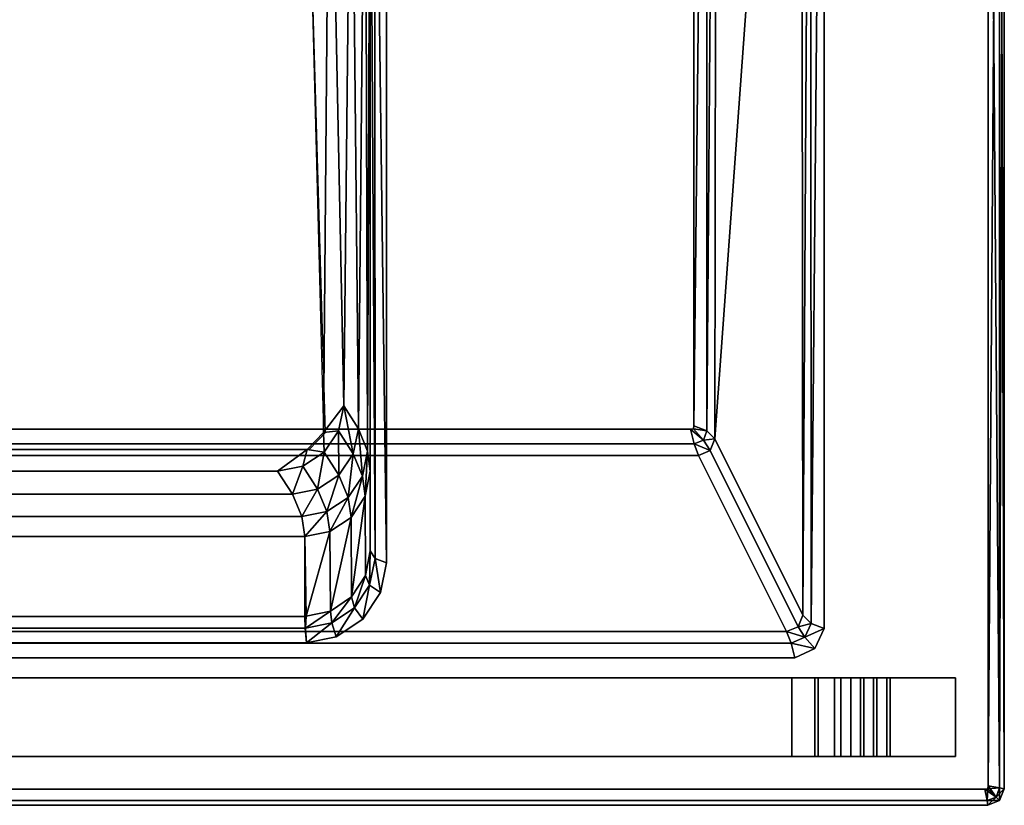
# Model space of a CAD drawing. Extents: x 0 to 1.3, y -0.48 to 0.
# Drawn here: x 1 to 1.3, y -0.48 to -0.24 of the extents above; entities that cross this region are included whole.
import ezdxf

# ---------------------------------------------------------------- set-up
doc = ezdxf.new("R2010")
doc.units = 0
doc.header["$MEASUREMENT"] = 0
for name, color, linetype in [('L0_BECKEN_N_81643_6__1', 7, 'Continuous'), ('L1_BECKEN_N_81643_6__0', 7, 'Continuous'), ('L2_BECKEN_N_81643_6__5', 7, 'Continuous'), ('L3_BECKEN_N_81643_6__2', 7, 'Continuous'), ('L4_BECKEN_N_81643_6__3', 7, 'Continuous'), ('L5_BECKEN_N_81643_6__4', 7, 'Continuous'), ('L6_RELING_81643_6_0', 7, 'Continuous')]:
    doc.layers.add(name, color=color, linetype=linetype)

msp = doc.modelspace()

# ---------------------------------------------------------------- linework, layer by layer
at = {"layer": 'L0_BECKEN_N_81643_6__1', "color": 8}
for points, invisible_edges in [([(1.086171, -0.145415, 0.04), (0.213829, -0.145415, 0.04), (0.208746, -0.366107, 0.04), (1.086171, -0.145415, 0.04)], 12), ([(0.208746, -0.366107, 0.04), (1.087481, -0.371265, 0.04), (1.086171, -0.145415, 0.04), (0.208746, -0.366107, 0.04)], 15), ([(1.087481, -0.371265, 0.04), (1.092479, -0.366107, 0.04), (1.086171, -0.145415, 0.04), (1.087481, -0.371265, 0.04)], 12), ([(0.208746, -0.366107, 0.04), (0.213744, -0.371265, 0.04), (1.087481, -0.371265, 0.04), (0.208746, -0.366107, 0.04)], 12)]:
    msp.add_3dface(points, dxfattribs=dict(at, invisible_edges=invisible_edges))
at = {"layer": 'L1_BECKEN_N_81643_6__0', "color": 8}
for points, invisible_edges in [([(1.107651, -0.404651, 0.118873), (1.107625, -0.13527, 0.118536), (1.106168, -0.135411, 0.115), (1.107651, -0.404651, 0.118873)], 8), ([(1.106212, -0.402282, 0.116103), (1.106168, -0.135411, 0.115), (1.106168, -0.135353, 0.071569), (1.106212, -0.402282, 0.116103)], 12), ([(1.106168, -0.135353, 0.071569), (1.106168, -0.137325, 0.064122), (1.106212, -0.402282, 0.116103), (1.106168, -0.135353, 0.071569)], 12), ([(1.106212, -0.402282, 0.116103), (1.107651, -0.404651, 0.118873), (1.106168, -0.135411, 0.115), (1.106212, -0.402282, 0.116103)], 8), ([(1.111188, -0.405905, 0.12), (1.111144, -0.134924, 0.12), (1.107625, -0.13527, 0.118536), (1.111188, -0.405905, 0.12)], 8), ([(1.107651, -0.404651, 0.118873), (1.111188, -0.405905, 0.12), (1.107625, -0.13527, 0.118536), (1.107651, -0.404651, 0.118873)], 8), ([(1.106212, -0.402282, 0.116103), (1.106168, -0.137325, 0.064122), (1.106168, -0.142325, 0.060489), (1.106212, -0.402282, 0.116103)], 12), ([(1.106168, -0.142325, 0.060489), (1.106168, -0.146984, 0.059938), (1.106212, -0.402282, 0.116103), (1.106168, -0.142325, 0.060489)], 12), ([(1.091907, -0.366115, 0.04), (1.093822, -0.145534, 0.041518), (1.086168, -0.145415, 0.04), (1.091907, -0.366115, 0.04)], 8), ([(1.091907, -0.366115, 0.04), (1.09814, -0.357955, 0.041572), (1.093822, -0.145534, 0.041518), (1.091907, -0.366115, 0.04)], 8), ([(1.09814, -0.357955, 0.041572), (1.10031, -0.145875, 0.04584), (1.093822, -0.145534, 0.041518), (1.09814, -0.357955, 0.041572)], 8), ([(1.09814, -0.357955, 0.041572), (1.102619, -0.364987, 0.045037), (1.10031, -0.145875, 0.04584), (1.09814, -0.357955, 0.041572)], 8), ([(1.102619, -0.364987, 0.045037), (1.104646, -0.146384, 0.052308), (1.10031, -0.145875, 0.04584), (1.102619, -0.364987, 0.045037)], 8), ([(1.102619, -0.364987, 0.045037), (1.105332, -0.371826, 0.050245), (1.104646, -0.146384, 0.052308), (1.102619, -0.364987, 0.045037)], 8), ([(1.105332, -0.371826, 0.050245), (1.106168, -0.146984, 0.059938), (1.104646, -0.146384, 0.052308), (1.105332, -0.371826, 0.050245)], 8), ([(1.105332, -0.371826, 0.050245), (1.106212, -0.377913, 0.056027), (1.106168, -0.146984, 0.059938), (1.105332, -0.371826, 0.050245)], 8), ([(1.106168, -0.146984, 0.059938), (1.106212, -0.377913, 0.056027), (1.106212, -0.402282, 0.116103), (1.106168, -0.146984, 0.059938)], 8), ([(1.09814, -0.357955, 0.041572), (1.091907, -0.366115, 0.04), (1.096524, -0.365625, 0.041382), (1.09814, -0.357955, 0.041572)], 8), ([(1.101013, -0.372651, 0.044725), (1.09814, -0.357955, 0.041572), (1.096524, -0.365625, 0.041382), (1.101013, -0.372651, 0.044725)], 8), ([(1.101013, -0.372651, 0.044725), (1.102619, -0.364987, 0.045037), (1.09814, -0.357955, 0.041572), (1.101013, -0.372651, 0.044725)], 8), ([(1.092116, -0.372107, 0.041221), (1.091907, -0.366115, 0.04), (1.08691, -0.371273, 0.04), (1.092116, -0.372107, 0.041221)], 8), ([(1.096524, -0.365625, 0.041382), (1.091907, -0.366115, 0.04), (1.092116, -0.372107, 0.041221), (1.096524, -0.365625, 0.041382)], 8), ([(1.096612, -0.379131, 0.044461), (1.096524, -0.365625, 0.041382), (1.092116, -0.372107, 0.041221), (1.096612, -0.379131, 0.044461)], 8), ([(1.096612, -0.379131, 0.044461), (1.101013, -0.372651, 0.044725), (1.096524, -0.365625, 0.041382), (1.096612, -0.379131, 0.044461)], 8), ([(1.103775, -0.379476, 0.049844), (1.102619, -0.364987, 0.045037), (1.101013, -0.372651, 0.044725), (1.103775, -0.379476, 0.049844)], 8), ([(1.103775, -0.379476, 0.049844), (1.105332, -0.371826, 0.050245), (1.102619, -0.364987, 0.045037), (1.103775, -0.379476, 0.049844)], 8), ([(1.08691, -0.371273, 0.04), (0.213172, -0.371273, 0.04), (0.222199, -0.377947, 0.041076), (1.08691, -0.371273, 0.04)], 12), ([(0.222199, -0.377947, 0.041076), (1.077883, -0.377947, 0.041076), (1.08691, -0.371273, 0.04), (0.222199, -0.377947, 0.041076)], 12), ([(1.077883, -0.377947, 0.041076), (1.085576, -0.37643, 0.041114), (1.08691, -0.371273, 0.04), (1.077883, -0.377947, 0.041076)], 8), ([(1.085576, -0.37643, 0.041114), (1.092116, -0.372107, 0.041221), (1.08691, -0.371273, 0.04), (1.085576, -0.37643, 0.041114)], 8), ([(1.090077, -0.383453, 0.044285), (1.092116, -0.372107, 0.041221), (1.085576, -0.37643, 0.041114), (1.090077, -0.383453, 0.044285)], 8), ([(1.090077, -0.383453, 0.044285), (1.096612, -0.379131, 0.044461), (1.092116, -0.372107, 0.041221), (1.090077, -0.383453, 0.044285)], 8), ([(1.099413, -0.385954, 0.049504), (1.101013, -0.372651, 0.044725), (1.096612, -0.379131, 0.044461), (1.099413, -0.385954, 0.049504)], 8), ([(1.099413, -0.385954, 0.049504), (1.103775, -0.379476, 0.049844), (1.101013, -0.372651, 0.044725), (1.099413, -0.385954, 0.049504)], 8), ([(1.10469, -0.385565, 0.05587), (1.105332, -0.371826, 0.050245), (1.103775, -0.379476, 0.049844), (1.10469, -0.385565, 0.05587)], 8), ([(1.10469, -0.385565, 0.05587), (1.106212, -0.377913, 0.056027), (1.105332, -0.371826, 0.050245), (1.10469, -0.385565, 0.05587)], 8), ([(0.217694, -0.384969, 0.044223), (1.082388, -0.384969, 0.044223), (1.077883, -0.377947, 0.041076), (0.217694, -0.384969, 0.044223)], 12), ([(1.077883, -0.377947, 0.041076), (0.222199, -0.377947, 0.041076), (0.217694, -0.384969, 0.044223), (1.077883, -0.377947, 0.041076)], 12), ([(1.082388, -0.384969, 0.044223), (1.085576, -0.37643, 0.041114), (1.077883, -0.377947, 0.041076), (1.082388, -0.384969, 0.044223)], 8), ([(1.082388, -0.384969, 0.044223), (1.090077, -0.383453, 0.044285), (1.085576, -0.37643, 0.041114), (1.082388, -0.384969, 0.044223)], 8), ([(1.092905, -0.39028, 0.049277), (1.096612, -0.379131, 0.044461), (1.090077, -0.383453, 0.044285), (1.092905, -0.39028, 0.049277)], 8), ([(1.092905, -0.39028, 0.049277), (1.099413, -0.385954, 0.049504), (1.096612, -0.379131, 0.044461), (1.092905, -0.39028, 0.049277)], 8), ([(1.106212, -0.377913, 0.056027), (1.10469, -0.385565, 0.05587), (1.104723, -0.409836, 0.116186), (1.106212, -0.377913, 0.056027)], 12), ([(1.104723, -0.409836, 0.116186), (1.106212, -0.402282, 0.116103), (1.106212, -0.377913, 0.056027), (1.104723, -0.409836, 0.116186)], 12), ([(1.100354, -0.392052, 0.055737), (1.103775, -0.379476, 0.049844), (1.099413, -0.385954, 0.049504), (1.100354, -0.392052, 0.055737)], 8), ([(1.100354, -0.392052, 0.055737), (1.10469, -0.385565, 0.05587), (1.103775, -0.379476, 0.049844), (1.100354, -0.392052, 0.055737)], 8), ([(0.214845, -0.391798, 0.049198), (1.085237, -0.391798, 0.049198), (1.082388, -0.384969, 0.044223), (0.214845, -0.391798, 0.049198)], 12), ([(1.082388, -0.384969, 0.044223), (0.217694, -0.384969, 0.044223), (0.214845, -0.391798, 0.049198), (1.082388, -0.384969, 0.044223)], 12), ([(1.085237, -0.391798, 0.049198), (1.090077, -0.383453, 0.044285), (1.082388, -0.384969, 0.044223), (1.085237, -0.391798, 0.049198)], 8), ([(1.085237, -0.391798, 0.049198), (1.092905, -0.39028, 0.049277), (1.090077, -0.383453, 0.044285), (1.085237, -0.391798, 0.049198)], 8), ([(1.093866, -0.396387, 0.055649), (1.099413, -0.385954, 0.049504), (1.092905, -0.39028, 0.049277), (1.093866, -0.396387, 0.055649)], 8), ([(1.093866, -0.396387, 0.055649), (1.100354, -0.392052, 0.055737), (1.099413, -0.385954, 0.049504), (1.093866, -0.396387, 0.055649)], 8), ([(1.100451, -0.416343, 0.116171), (1.10469, -0.385565, 0.05587), (1.100354, -0.392052, 0.055737), (1.100451, -0.416343, 0.116171)], 8), ([(1.100451, -0.416343, 0.116171), (1.104723, -0.409836, 0.116186), (1.10469, -0.385565, 0.05587), (1.100451, -0.416343, 0.116171)], 8), ([(1.086212, -0.397909, 0.055617), (1.092905, -0.39028, 0.049277), (1.085237, -0.391798, 0.049198), (1.086212, -0.397909, 0.055617)], 8), ([(1.086212, -0.397909, 0.055617), (1.093866, -0.396387, 0.055649), (1.092905, -0.39028, 0.049277), (1.086212, -0.397909, 0.055617)], 8), ([(0.21387, -0.397909, 0.055617), (1.086212, -0.397909, 0.055617), (1.085237, -0.391798, 0.049198), (0.21387, -0.397909, 0.055617)], 12), ([(1.085237, -0.391798, 0.049198), (0.214845, -0.391798, 0.049198), (0.21387, -0.397909, 0.055617), (1.085237, -0.391798, 0.049198)], 12), ([(1.094012, -0.42071, 0.116147), (1.100354, -0.392052, 0.055737), (1.093866, -0.396387, 0.055649), (1.094012, -0.42071, 0.116147)], 8), ([(1.094012, -0.42071, 0.116147), (1.100451, -0.416343, 0.116171), (1.100354, -0.392052, 0.055737), (1.094012, -0.42071, 0.116147)], 8), ([(1.086562, -0.422256, 0.11614), (1.093866, -0.396387, 0.055649), (1.086212, -0.397909, 0.055617), (1.086562, -0.422256, 0.11614)], 8), ([(1.086562, -0.422256, 0.11614), (1.094012, -0.42071, 0.116147), (1.093866, -0.396387, 0.055649), (1.086562, -0.422256, 0.11614)], 8), ([(0.21387, -0.422292, 0.116096), (1.086212, -0.422292, 0.116096), (1.086212, -0.397909, 0.055617), (0.21387, -0.422292, 0.116096)], 12), ([(1.086212, -0.397909, 0.055617), (0.21387, -0.397909, 0.055617), (0.21387, -0.422292, 0.116096), (1.086212, -0.397909, 0.055617)], 12), ([(1.086212, -0.397909, 0.055617), (1.086212, -0.422292, 0.116096), (1.086562, -0.422256, 0.11614), (1.086212, -0.397909, 0.055617)], 8), ([(1.104723, -0.409836, 0.116186), (1.105991, -0.4127, 0.118933), (1.106212, -0.402282, 0.116103), (1.104723, -0.409836, 0.116186)], 8), ([(1.105991, -0.4127, 0.118933), (1.107651, -0.404651, 0.118873), (1.106212, -0.402282, 0.116103), (1.105991, -0.4127, 0.118933)], 8), ([(1.105991, -0.4127, 0.118933), (1.109309, -0.414982, 0.12), (1.107651, -0.404651, 0.118873), (1.105991, -0.4127, 0.118933)], 8), ([(1.109309, -0.414982, 0.12), (1.111188, -0.405905, 0.12), (1.107651, -0.404651, 0.118873), (1.109309, -0.414982, 0.12)], 8), ([(1.100451, -0.416343, 0.116171), (1.101337, -0.419644, 0.118965), (1.104723, -0.409836, 0.116186), (1.100451, -0.416343, 0.116171)], 8), ([(1.101337, -0.419644, 0.118965), (1.105991, -0.4127, 0.118933), (1.104723, -0.409836, 0.116186), (1.101337, -0.419644, 0.118965)], 8), ([(1.101337, -0.419644, 0.118965), (1.10389, -0.423093, 0.12), (1.105991, -0.4127, 0.118933), (1.101337, -0.419644, 0.118965)], 8), ([(1.10389, -0.423093, 0.12), (1.109309, -0.414982, 0.12), (1.105991, -0.4127, 0.118933), (1.10389, -0.423093, 0.12)], 8), ([(1.094012, -0.42071, 0.116147), (1.094411, -0.424273, 0.11898), (1.100451, -0.416343, 0.116171), (1.094012, -0.42071, 0.116147)], 8), ([(1.094411, -0.424273, 0.11898), (1.101337, -0.419644, 0.118965), (1.100451, -0.416343, 0.116171), (1.094411, -0.424273, 0.11898)], 8), ([(1.086562, -0.422256, 0.11614), (1.086433, -0.425893, 0.118984), (1.094012, -0.42071, 0.116147), (1.086562, -0.422256, 0.11614)], 8), ([(1.086433, -0.425893, 0.118984), (1.094411, -0.424273, 0.11898), (1.094012, -0.42071, 0.116147), (1.086433, -0.425893, 0.118984)], 8), ([(1.094411, -0.424273, 0.11898), (1.095779, -0.428512, 0.12), (1.101337, -0.419644, 0.118965), (1.094411, -0.424273, 0.11898)], 8), ([(1.095779, -0.428512, 0.12), (1.10389, -0.423093, 0.12), (1.101337, -0.419644, 0.118965), (1.095779, -0.428512, 0.12)], 8), ([(0.213741, -0.425902, 0.118973), (1.086341, -0.425902, 0.118973), (1.086212, -0.422292, 0.116096), (0.213741, -0.425902, 0.118973)], 12), ([(1.086212, -0.422292, 0.116096), (0.21387, -0.422292, 0.116096), (0.213741, -0.425902, 0.118973), (1.086212, -0.422292, 0.116096)], 12), ([(1.086433, -0.425893, 0.118984), (1.086562, -0.422256, 0.11614), (1.086212, -0.422292, 0.116096), (1.086433, -0.425893, 0.118984)], 12), ([(1.086212, -0.422292, 0.116096), (1.086341, -0.425902, 0.118973), (1.086433, -0.425893, 0.118984), (1.086212, -0.422292, 0.116096)], 12), ([(1.086433, -0.425893, 0.118984), (1.086702, -0.430391, 0.12), (1.094411, -0.424273, 0.11898), (1.086433, -0.425893, 0.118984)], 8), ([(1.086702, -0.430391, 0.12), (1.095779, -0.428512, 0.12), (1.094411, -0.424273, 0.11898), (1.086702, -0.430391, 0.12)], 8), ([(0.21338, -0.430391, 0.12), (1.086702, -0.430391, 0.12), (1.086341, -0.425902, 0.118973), (0.21338, -0.430391, 0.12)], 12), ([(1.086341, -0.425902, 0.118973), (0.213741, -0.425902, 0.118973), (0.21338, -0.430391, 0.12), (1.086341, -0.425902, 0.118973)], 12), ([(1.086341, -0.425902, 0.118973), (1.086702, -0.430391, 0.12), (1.086433, -0.425893, 0.118984), (1.086341, -0.425902, 0.118973)], 8)]:
    msp.add_3dface(points, dxfattribs=dict(at, invisible_edges=invisible_edges))
at = {"layer": 'L2_BECKEN_N_81643_6__5', "color": 8}
for points, invisible_edges in [([(1.109266, -0.125848, 0.12), (1.295041, -0.475, 0.12), (1.295, 0, 0.12), (1.109266, -0.125848, 0.12)], 15), ([(1.295041, -0.475, 0.12), (1.295137, -0.474025, 0.12), (1.295, 0, 0.12), (1.295041, -0.475, 0.12)], 12), ([(1.109266, -0.125848, 0.12), (1.111147, -0.134924, 0.12), (1.295041, -0.475, 0.12), (1.109266, -0.125848, 0.12)], 14), ([(1.111147, -0.134924, 0.12), (1.111188, -0.405905, 0.12), (1.295041, -0.475, 0.12), (1.111147, -0.134924, 0.12)], 14), ([(1.111188, -0.405905, 0.12), (1.109309, -0.414982, 0.12), (1.295041, -0.475, 0.12), (1.111188, -0.405905, 0.12)], 14), ([(1.109309, -0.414982, 0.12), (1.10389, -0.423093, 0.12), (1.295041, -0.475, 0.12), (1.109309, -0.414982, 0.12)], 14), ([(1.10389, -0.423093, 0.12), (1.095779, -0.428512, 0.12), (1.295041, -0.475, 0.12), (1.10389, -0.423093, 0.12)], 14), ([(1.086702, -0.430391, 0.12), (0.21338, -0.430391, 0.12), (0.006017, -0.475096, 0.12), (1.086702, -0.430391, 0.12)], 14), ([(1.086702, -0.430391, 0.12), (0.006017, -0.475096, 0.12), (1.295041, -0.475, 0.12), (1.086702, -0.430391, 0.12)], 15), ([(1.095779, -0.428512, 0.12), (1.086702, -0.430391, 0.12), (1.295041, -0.475, 0.12), (1.095779, -0.428512, 0.12)], 14), ([(0.006017, -0.475096, 0.12), (1.294066, -0.475096, 0.12), (1.295041, -0.475, 0.12), (0.006017, -0.475096, 0.12)], 12)]:
    msp.add_3dface(points, dxfattribs=dict(at, invisible_edges=invisible_edges))
at = {"layer": 'L3_BECKEN_N_81643_6__2', "color": 8}
for points, invisible_edges in [([(1.295137, -0.474025, 0.08), (1.295, 0, 0.08), (1.298536, 0, 0.081464), (1.295137, -0.474025, 0.08)], 8), ([(1.295, 0, 0.12), (1.295137, -0.474025, 0.12), (1.298605, -0.474714, 0.118536), (1.295, 0, 0.12)], 8), ([(1.298536, 0, 0.118536), (1.295, 0, 0.12), (1.298605, -0.474714, 0.118536), (1.298536, 0, 0.118536)], 8), ([(1.298605, -0.474714, 0.081464), (1.295137, -0.474025, 0.08), (1.298536, 0, 0.081464), (1.298605, -0.474714, 0.081464)], 8), ([(1.298605, -0.474714, 0.081464), (1.298536, 0, 0.081464), (1.3, 0, 0.085), (1.298605, -0.474714, 0.081464)], 8), ([(1.298536, 0, 0.118536), (1.298605, -0.474714, 0.118536), (1.300041, -0.475, 0.115), (1.298536, 0, 0.118536)], 8), ([(1.3, 0, 0.115), (1.298536, 0, 0.118536), (1.300041, -0.475, 0.115), (1.3, 0, 0.115)], 8), ([(1.300041, -0.475, 0.085), (1.298605, -0.474714, 0.081464), (1.3, 0, 0.085), (1.300041, -0.475, 0.085)], 8), ([(1.300041, -0.475, 0.085), (1.3, 0, 0.085), (1.3, 0, 0.115), (1.300041, -0.475, 0.085)], 12), ([(1.3, 0, 0.115), (1.300041, -0.475, 0.115), (1.300041, -0.475, 0.085), (1.3, 0, 0.115)], 12), ([(1.294755, -0.478564, 0.081464), (0.005327, -0.478564, 0.081464), (0.006017, -0.475096, 0.08), (1.294755, -0.478564, 0.081464)], 12), ([(0.005327, -0.478564, 0.118536), (1.294755, -0.478564, 0.118536), (1.294066, -0.475096, 0.12), (0.005327, -0.478564, 0.118536)], 12), ([(1.294066, -0.475096, 0.12), (0.006017, -0.475096, 0.12), (0.005327, -0.478564, 0.118536), (1.294066, -0.475096, 0.12)], 12), ([(0.006017, -0.475096, 0.08), (1.294066, -0.475096, 0.08), (1.294755, -0.478564, 0.081464), (0.006017, -0.475096, 0.08)], 12), ([(1.294066, -0.475096, 0.08), (1.295041, -0.475, 0.08), (1.297541, -0.4775, 0.081464), (1.294066, -0.475096, 0.08)], 8), ([(1.295041, -0.475, 0.12), (1.294066, -0.475096, 0.12), (1.294755, -0.478564, 0.118536), (1.295041, -0.475, 0.12)], 8), ([(1.294755, -0.478564, 0.081464), (1.294066, -0.475096, 0.08), (1.297541, -0.4775, 0.081464), (1.294755, -0.478564, 0.081464)], 8), ([(1.297541, -0.4775, 0.118536), (1.295041, -0.475, 0.12), (1.294755, -0.478564, 0.118536), (1.297541, -0.4775, 0.118536)], 8), ([(1.295041, -0.475, 0.08), (1.295137, -0.474025, 0.08), (1.298605, -0.474714, 0.081464), (1.295041, -0.475, 0.08)], 8), ([(1.295137, -0.474025, 0.12), (1.295041, -0.475, 0.12), (1.297541, -0.4775, 0.118536), (1.295137, -0.474025, 0.12)], 8), ([(1.297541, -0.4775, 0.081464), (1.295041, -0.475, 0.08), (1.298605, -0.474714, 0.081464), (1.297541, -0.4775, 0.081464)], 8), ([(1.298605, -0.474714, 0.118536), (1.295137, -0.474025, 0.12), (1.297541, -0.4775, 0.118536), (1.298605, -0.474714, 0.118536)], 8), ([(1.297541, -0.4775, 0.081464), (1.298605, -0.474714, 0.081464), (1.300041, -0.475, 0.085), (1.297541, -0.4775, 0.081464)], 8), ([(1.298605, -0.474714, 0.118536), (1.297541, -0.4775, 0.118536), (1.298577, -0.478535, 0.115), (1.298605, -0.474714, 0.118536)], 8), ([(1.298577, -0.478535, 0.085), (1.297541, -0.4775, 0.081464), (1.300041, -0.475, 0.085), (1.298577, -0.478535, 0.085)], 8), ([(1.300041, -0.475, 0.115), (1.298605, -0.474714, 0.118536), (1.298577, -0.478535, 0.115), (1.300041, -0.475, 0.115)], 8), ([(1.300041, -0.475, 0.085), (1.300041, -0.475, 0.115), (1.298577, -0.478535, 0.115), (1.300041, -0.475, 0.085)], 12), ([(1.298577, -0.478535, 0.115), (1.298577, -0.478535, 0.085), (1.300041, -0.475, 0.085), (1.298577, -0.478535, 0.115)], 12), ([(1.295041, -0.48, 0.085), (0.005041, -0.48, 0.085), (0.005327, -0.478564, 0.081464), (1.295041, -0.48, 0.085)], 12), ([(0.005041, -0.48, 0.115), (1.295041, -0.48, 0.115), (1.294755, -0.478564, 0.118536), (0.005041, -0.48, 0.115)], 12), ([(1.294755, -0.478564, 0.118536), (0.005327, -0.478564, 0.118536), (0.005041, -0.48, 0.115), (1.294755, -0.478564, 0.118536)], 12), ([(0.005327, -0.478564, 0.081464), (1.294755, -0.478564, 0.081464), (1.295041, -0.48, 0.085), (0.005327, -0.478564, 0.081464)], 12), ([(1.294755, -0.478564, 0.081464), (1.297541, -0.4775, 0.081464), (1.298577, -0.478535, 0.085), (1.294755, -0.478564, 0.081464)], 8), ([(1.297541, -0.4775, 0.118536), (1.294755, -0.478564, 0.118536), (1.295041, -0.48, 0.115), (1.297541, -0.4775, 0.118536)], 8), ([(1.295041, -0.48, 0.085), (1.294755, -0.478564, 0.081464), (1.298577, -0.478535, 0.085), (1.295041, -0.48, 0.085)], 8), ([(1.298577, -0.478535, 0.115), (1.297541, -0.4775, 0.118536), (1.295041, -0.48, 0.115), (1.298577, -0.478535, 0.115)], 8), ([(1.298577, -0.478535, 0.085), (1.298577, -0.478535, 0.115), (1.295041, -0.48, 0.115), (1.298577, -0.478535, 0.085)], 12), ([(1.295041, -0.48, 0.115), (1.295041, -0.48, 0.085), (1.298577, -0.478535, 0.085), (1.295041, -0.48, 0.115)], 12), ([(1.295041, -0.48, 0.085), (1.295041, -0.48, 0.115), (0.005041, -0.48, 0.115), (1.295041, -0.48, 0.085)], 12), ([(0.005041, -0.48, 0.115), (0.005041, -0.48, 0.085), (1.295041, -0.48, 0.085), (0.005041, -0.48, 0.115)], 12)]:
    msp.add_3dface(points, dxfattribs=dict(at, invisible_edges=invisible_edges))
at = {"layer": 'L4_BECKEN_N_81643_6__3', "color": 8}
for points, invisible_edges in [([(1.205137, -0.364025), (1.205, 0), (1.209174, 0, 0.001252), (1.205137, -0.364025)], 8), ([(1.209131, -0.365575, 0.000979), (1.205137, -0.364025), (1.209174, 0, 0.001252), (1.209131, -0.365575, 0.000979)], 8), ([(1.211588, -0.368094, 0.00361), (1.209131, -0.365575, 0.000979), (1.21197, 0, 0.004596), (1.211588, -0.368094, 0.00361)], 8), ([(1.209131, -0.365575, 0.000979), (1.209174, 0, 0.001252), (1.21197, 0, 0.004596), (1.209131, -0.365575, 0.000979)], 8), ([(1.21197, 0, 0.004596), (1.23803, 0, 0.075404), (1.211588, -0.368094, 0.00361), (1.21197, 0, 0.004596)], 8), ([(1.211588, -0.368094, 0.00361), (1.23803, 0, 0.075404), (1.238494, -0.421906, 0.07639), (1.211588, -0.368094, 0.00361)], 8), ([(1.23803, 0, 0.075404), (1.240826, 0, 0.078748), (1.238494, -0.421906, 0.07639), (1.23803, 0, 0.075404)], 8), ([(1.240826, 0, 0.078748), (1.240951, -0.424425, 0.079021), (1.238494, -0.421906, 0.07639), (1.240826, 0, 0.078748)], 8), ([(1.240826, 0, 0.078748), (1.245, 0, 0.08), (1.240951, -0.424425, 0.079021), (1.240826, 0, 0.078748)], 8), ([(1.245, 0, 0.08), (1.244945, -0.425975, 0.08), (1.240951, -0.424425, 0.079021), (1.245, 0, 0.08)], 8), ([(1.205041, -0.365), (1.205137, -0.364025), (1.209131, -0.365575, 0.000979), (1.205041, -0.365)], 8), ([(1.20519, -0.369527, 0.000944), (0.094892, -0.369527, 0.000944), (0.096017, -0.365096), (1.20519, -0.369527, 0.000944)], 12), ([(0.096017, -0.365096), (1.204066, -0.365096), (1.20519, -0.369527, 0.000944), (0.096017, -0.365096)], 12), ([(1.204066, -0.365096), (1.205041, -0.365), (1.208056, -0.36842, 0.000945), (1.204066, -0.365096)], 8), ([(1.20519, -0.369527, 0.000944), (1.204066, -0.365096), (1.208056, -0.36842, 0.000945), (1.20519, -0.369527, 0.000944)], 8), ([(1.208056, -0.36842, 0.000945), (1.205041, -0.365), (1.209131, -0.365575, 0.000979), (1.208056, -0.36842, 0.000945)], 8), ([(1.208056, -0.36842, 0.000945), (1.209131, -0.365575, 0.000979), (1.211588, -0.368094, 0.00361), (1.208056, -0.36842, 0.000945)], 8), ([(1.206588, -0.373094, 0.00361), (0.093494, -0.373094, 0.00361), (0.094892, -0.369527, 0.000944), (1.206588, -0.373094, 0.00361)], 12), ([(0.094892, -0.369527, 0.000944), (1.20519, -0.369527, 0.000944), (1.206588, -0.373094, 0.00361), (0.094892, -0.369527, 0.000944)], 12), ([(1.20519, -0.369527, 0.000944), (1.208056, -0.36842, 0.000945), (1.210124, -0.37163, 0.00361), (1.20519, -0.369527, 0.000944)], 8), ([(1.206588, -0.373094, 0.00361), (1.20519, -0.369527, 0.000944), (1.210124, -0.37163, 0.00361), (1.206588, -0.373094, 0.00361)], 8), ([(1.210124, -0.37163, 0.00361), (1.208056, -0.36842, 0.000945), (1.211588, -0.368094, 0.00361), (1.210124, -0.37163, 0.00361)], 8), ([(1.210124, -0.37163, 0.00361), (1.211588, -0.368094, 0.00361), (1.238494, -0.421906, 0.07639), (1.210124, -0.37163, 0.00361)], 12), ([(1.206588, -0.373094, 0.00361), (1.233494, -0.426906, 0.07639), (0.066588, -0.426906, 0.07639), (1.206588, -0.373094, 0.00361)], 12), ([(0.066588, -0.426906, 0.07639), (0.093494, -0.373094, 0.00361), (1.206588, -0.373094, 0.00361), (0.066588, -0.426906, 0.07639)], 12), ([(1.206588, -0.373094, 0.00361), (1.210124, -0.37163, 0.00361), (1.237029, -0.425441, 0.07639), (1.206588, -0.373094, 0.00361)], 12), ([(1.237029, -0.425441, 0.07639), (1.233494, -0.426906, 0.07639), (1.206588, -0.373094, 0.00361), (1.237029, -0.425441, 0.07639)], 12), ([(1.238494, -0.421906, 0.07639), (1.237029, -0.425441, 0.07639), (1.210124, -0.37163, 0.00361), (1.238494, -0.421906, 0.07639)], 12), ([(1.238494, -0.421906, 0.07639), (1.240951, -0.424425, 0.079021), (1.237029, -0.425441, 0.07639), (1.238494, -0.421906, 0.07639)], 8), ([(1.240951, -0.424425, 0.079021), (1.239097, -0.428651, 0.079055), (1.237029, -0.425441, 0.07639), (1.240951, -0.424425, 0.079021)], 8), ([(1.240951, -0.424425, 0.079021), (1.244945, -0.425975, 0.08), (1.239097, -0.428651, 0.079055), (1.240951, -0.424425, 0.079021)], 8), ([(1.234892, -0.430473, 0.079056), (0.06519, -0.430473, 0.079056), (0.066588, -0.426906, 0.07639), (1.234892, -0.430473, 0.079056)], 12), ([(0.066588, -0.426906, 0.07639), (1.233494, -0.426906, 0.07639), (1.234892, -0.430473, 0.079056), (0.066588, -0.426906, 0.07639)], 12), ([(1.237029, -0.425441, 0.07639), (1.239097, -0.428651, 0.079055), (1.233494, -0.426906, 0.07639), (1.237029, -0.425441, 0.07639)], 8), ([(1.239097, -0.428651, 0.079055), (1.234892, -0.430473, 0.079056), (1.233494, -0.426906, 0.07639), (1.239097, -0.428651, 0.079055)], 8), ([(1.244945, -0.425975, 0.08), (1.242112, -0.432071, 0.08), (1.239097, -0.428651, 0.079055), (1.244945, -0.425975, 0.08)], 8), ([(1.239097, -0.428651, 0.079055), (1.242112, -0.432071, 0.08), (1.234892, -0.430473, 0.079056), (1.239097, -0.428651, 0.079055)], 8), ([(1.236017, -0.434904, 0.08), (0.064066, -0.434904, 0.08), (0.06519, -0.430473, 0.079056), (1.236017, -0.434904, 0.08)], 12), ([(0.06519, -0.430473, 0.079056), (1.234892, -0.430473, 0.079056), (1.236017, -0.434904, 0.08), (0.06519, -0.430473, 0.079056)], 12), ([(1.242112, -0.432071, 0.08), (1.236017, -0.434904, 0.08), (1.234892, -0.430473, 0.079056), (1.242112, -0.432071, 0.08)], 8)]:
    msp.add_3dface(points, dxfattribs=dict(at, invisible_edges=invisible_edges))
at = {"layer": 'L5_BECKEN_N_81643_6__4', "color": 8}
for points, invisible_edges in [([(0.094945, -0.364025), (0.095, 0), (1.205, 0), (0.094945, -0.364025)], 12), ([(0.096017, -0.365096), (0.094945, -0.364025), (1.205, 0), (0.096017, -0.365096)], 15), ([(1.205, 0), (1.205041, -0.365), (0.096017, -0.365096), (1.205, 0)], 15), ([(1.205, 0), (1.205137, -0.364025), (1.205041, -0.365), (1.205, 0)], 12), ([(1.244945, -0.425975, 0.08), (1.245, 0, 0.08), (1.295, 0, 0.08), (1.244945, -0.425975, 0.08)], 12), ([(1.244945, -0.425975, 0.08), (1.295, 0, 0.08), (1.295041, -0.475, 0.08), (1.244945, -0.425975, 0.08)], 15), ([(1.295, 0, 0.08), (1.295137, -0.474025, 0.08), (1.295041, -0.475, 0.08), (1.295, 0, 0.08)], 12), ([(1.205041, -0.365), (1.204066, -0.365096), (0.096017, -0.365096), (1.205041, -0.365)], 12), ([(1.242112, -0.432071, 0.08), (1.244945, -0.425975, 0.08), (1.295041, -0.475, 0.08), (1.242112, -0.432071, 0.08)], 14), ([(1.236017, -0.434904, 0.08), (1.242112, -0.432071, 0.08), (1.295041, -0.475, 0.08), (1.236017, -0.434904, 0.08)], 14), ([(1.295041, -0.475, 0.08), (0.006017, -0.475096, 0.08), (0.064066, -0.434904, 0.08), (1.295041, -0.475, 0.08)], 15), ([(0.064066, -0.434904, 0.08), (1.236017, -0.434904, 0.08), (1.295041, -0.475, 0.08), (0.064066, -0.434904, 0.08)], 14), ([(1.295041, -0.475, 0.08), (1.294066, -0.475096, 0.08), (0.006017, -0.475096, 0.08), (1.295041, -0.475, 0.08)], 12)]:
    msp.add_3dface(points, dxfattribs=dict(at, invisible_edges=invisible_edges))
at = {"layer": 'L6_RELING_81643_6_0', "color": 8}
for points, invisible_edges in [([(1.2431, -0.441096, 0.021), (0.0649, -0.441096, 0.02), (0.0499, -0.441096, 0.024), (1.2431, -0.441096, 0.021)], 15), ([(1.2431, -0.441096, 0.021), (0.0499, -0.441096, 0.024), (0.0649, -0.441096, 0.024), (1.2431, -0.441096, 0.021)], 15), ([(0.0649, -0.465096, 0.02), (0.0649, -0.441096, 0.02), (1.2351, -0.441096, 0.02), (0.0649, -0.465096, 0.02)], 12), ([(1.2351, -0.441096, 0.02), (1.2351, -0.465096, 0.02), (0.0649, -0.465096, 0.02), (1.2351, -0.441096, 0.02)], 12), ([(1.2431, -0.441096, 0.021), (1.2351, -0.441096, 0.02), (0.0649, -0.441096, 0.02), (1.2431, -0.441096, 0.021)], 12), ([(1.2431, -0.441096, 0.021), (0.0649, -0.441096, 0.024), (1.2351, -0.441096, 0.024), (1.2431, -0.441096, 0.021)], 13), ([(0.0649, -0.441096, 0.024), (0.0649, -0.465096, 0.024), (1.2351, -0.465096, 0.024), (0.0649, -0.441096, 0.024)], 12), ([(1.2351, -0.465096, 0.024), (1.2351, -0.441096, 0.024), (0.0649, -0.441096, 0.024), (1.2351, -0.465096, 0.024)], 12), ([(1.2351, -0.441096, 0.024), (1.2421, -0.441096, 0.025), (1.2431, -0.441096, 0.021), (1.2351, -0.441096, 0.024)], 14), ([(1.2351, -0.465096, 0.02), (1.2351, -0.441096, 0.02), (1.2431, -0.441096, 0.021), (1.2351, -0.465096, 0.02)], 12), ([(1.2431, -0.441096, 0.021), (1.2431, -0.465096, 0.021), (1.2351, -0.465096, 0.02), (1.2431, -0.441096, 0.021)], 12), ([(1.2351, -0.441096, 0.024), (1.2351, -0.465096, 0.024), (1.2421, -0.465096, 0.025), (1.2351, -0.441096, 0.024)], 12), ([(1.2421, -0.465096, 0.025), (1.2421, -0.441096, 0.025), (1.2351, -0.441096, 0.024), (1.2421, -0.465096, 0.025)], 12), ([(1.2421, -0.441096, 0.025), (1.2481, -0.441096, 0.028), (1.2561, -0.441096, 0.029), (1.2421, -0.441096, 0.025)], 14), ([(1.2421, -0.441096, 0.025), (1.2561, -0.441096, 0.029), (1.2431, -0.441096, 0.021), (1.2421, -0.441096, 0.025)], 15), ([(1.2421, -0.441096, 0.025), (1.2421, -0.465096, 0.025), (1.2481, -0.465096, 0.028), (1.2421, -0.441096, 0.025)], 12), ([(1.2481, -0.465096, 0.028), (1.2481, -0.441096, 0.028), (1.2421, -0.441096, 0.025), (1.2481, -0.465096, 0.028)], 12), ([(1.2561, -0.441096, 0.029), (1.2501, -0.441096, 0.024), (1.2431, -0.441096, 0.021), (1.2561, -0.441096, 0.029)], 12), ([(1.2431, -0.465096, 0.021), (1.2431, -0.441096, 0.021), (1.2501, -0.441096, 0.024), (1.2431, -0.465096, 0.021)], 12), ([(1.2501, -0.441096, 0.024), (1.2501, -0.465096, 0.024), (1.2431, -0.465096, 0.021), (1.2501, -0.441096, 0.024)], 12), ([(1.2481, -0.441096, 0.028), (1.2531, -0.441096, 0.031), (1.2561, -0.441096, 0.029), (1.2481, -0.441096, 0.028)], 14), ([(1.2481, -0.441096, 0.028), (1.2481, -0.465096, 0.028), (1.2531, -0.465096, 0.031), (1.2481, -0.441096, 0.028)], 12), ([(1.2531, -0.465096, 0.031), (1.2531, -0.441096, 0.031), (1.2481, -0.441096, 0.028), (1.2531, -0.465096, 0.031)], 12), ([(1.2501, -0.465096, 0.024), (1.2501, -0.441096, 0.024), (1.2561, -0.441096, 0.029), (1.2501, -0.465096, 0.024)], 12), ([(1.2561, -0.441096, 0.029), (1.2561, -0.465096, 0.029), (1.2501, -0.465096, 0.024), (1.2561, -0.441096, 0.029)], 12), ([(1.2531, -0.441096, 0.031), (1.2571, -0.441096, 0.036), (1.2641, -0.441096, 0.042), (1.2531, -0.441096, 0.031)], 14), ([(1.2531, -0.441096, 0.031), (1.2641, -0.441096, 0.042), (1.2561, -0.441096, 0.029), (1.2531, -0.441096, 0.031)], 15), ([(1.2531, -0.441096, 0.031), (1.2531, -0.465096, 0.031), (1.2571, -0.465096, 0.036), (1.2531, -0.441096, 0.031)], 12), ([(1.2571, -0.465096, 0.036), (1.2571, -0.441096, 0.036), (1.2531, -0.441096, 0.031), (1.2571, -0.465096, 0.036)], 12), ([(1.2641, -0.441096, 0.042), (1.2611, -0.441096, 0.035), (1.2561, -0.441096, 0.029), (1.2641, -0.441096, 0.042)], 12), ([(1.2561, -0.465096, 0.029), (1.2561, -0.441096, 0.029), (1.2611, -0.441096, 0.035), (1.2561, -0.465096, 0.029)], 12), ([(1.2611, -0.441096, 0.035), (1.2611, -0.465096, 0.035), (1.2561, -0.465096, 0.029), (1.2611, -0.441096, 0.035)], 12), ([(1.2571, -0.441096, 0.036), (1.2601, -0.441096, 0.043), (1.2641, -0.441096, 0.042), (1.2571, -0.441096, 0.036)], 14), ([(1.2571, -0.441096, 0.036), (1.2571, -0.465096, 0.036), (1.2601, -0.465096, 0.043), (1.2571, -0.441096, 0.036)], 12), ([(1.2601, -0.465096, 0.043), (1.2601, -0.441096, 0.043), (1.2571, -0.441096, 0.036), (1.2601, -0.465096, 0.043)], 12), ([(1.2601, -0.441096, 0.043), (1.2611, -0.441096, 0.05), (1.2651, -0.441096, 0.076), (1.2601, -0.441096, 0.043)], 14), ([(1.2601, -0.441096, 0.043), (1.2651, -0.441096, 0.076), (1.2641, -0.441096, 0.042), (1.2601, -0.441096, 0.043)], 15), ([(1.2601, -0.441096, 0.043), (1.2601, -0.465096, 0.043), (1.2611, -0.465096, 0.05), (1.2601, -0.441096, 0.043)], 12), ([(1.2611, -0.465096, 0.05), (1.2611, -0.441096, 0.05), (1.2601, -0.441096, 0.043), (1.2611, -0.465096, 0.05)], 12), ([(1.2611, -0.441096, 0.08), (1.2851, -0.441096, 0.08), (1.2851, -0.441096, 0.076), (1.2611, -0.441096, 0.08)], 12), ([(1.2611, -0.441096, 0.08), (1.2851, -0.441096, 0.076), (1.2651, -0.441096, 0.076), (1.2611, -0.441096, 0.08)], 13), ([(1.2611, -0.441096, 0.05), (1.2611, -0.441096, 0.08), (1.2651, -0.441096, 0.076), (1.2611, -0.441096, 0.05)], 14), ([(1.2611, -0.465096, 0.035), (1.2611, -0.441096, 0.035), (1.2641, -0.441096, 0.042), (1.2611, -0.465096, 0.035)], 12), ([(1.2641, -0.441096, 0.042), (1.2641, -0.465096, 0.042), (1.2611, -0.465096, 0.035), (1.2641, -0.441096, 0.042)], 12), ([(1.2611, -0.441096, 0.08), (1.2611, -0.465096, 0.08), (1.2851, -0.465096, 0.08), (1.2611, -0.441096, 0.08)], 12), ([(1.2851, -0.465096, 0.08), (1.2851, -0.441096, 0.08), (1.2611, -0.441096, 0.08), (1.2851, -0.465096, 0.08)], 12), ([(1.2611, -0.441096, 0.05), (1.2611, -0.465096, 0.05), (1.2611, -0.465096, 0.08), (1.2611, -0.441096, 0.05)], 12), ([(1.2611, -0.465096, 0.08), (1.2611, -0.441096, 0.08), (1.2611, -0.441096, 0.05), (1.2611, -0.465096, 0.08)], 12), ([(1.2651, -0.441096, 0.076), (1.2651, -0.441096, 0.05), (1.2641, -0.441096, 0.042), (1.2651, -0.441096, 0.076)], 12), ([(1.2641, -0.465096, 0.042), (1.2641, -0.441096, 0.042), (1.2651, -0.441096, 0.05), (1.2641, -0.465096, 0.042)], 12), ([(1.2651, -0.441096, 0.05), (1.2651, -0.465096, 0.05), (1.2641, -0.465096, 0.042), (1.2651, -0.441096, 0.05)], 12), ([(1.2651, -0.465096, 0.076), (1.2651, -0.441096, 0.076), (1.2851, -0.441096, 0.076), (1.2651, -0.465096, 0.076)], 12), ([(1.2851, -0.441096, 0.076), (1.2851, -0.465096, 0.076), (1.2651, -0.465096, 0.076), (1.2851, -0.441096, 0.076)], 12), ([(1.2651, -0.465096, 0.05), (1.2651, -0.441096, 0.05), (1.2651, -0.441096, 0.076), (1.2651, -0.465096, 0.05)], 12), ([(1.2651, -0.441096, 0.076), (1.2651, -0.465096, 0.076), (1.2651, -0.465096, 0.05), (1.2651, -0.441096, 0.076)], 12), ([(1.2851, -0.465096, 0.076), (1.2851, -0.441096, 0.076), (1.2851, -0.441096, 0.08), (1.2851, -0.465096, 0.076)], 12), ([(1.2851, -0.441096, 0.08), (1.2851, -0.465096, 0.08), (1.2851, -0.465096, 0.076), (1.2851, -0.441096, 0.08)], 12), ([(0.0569, -0.465096, 0.021), (0.0649, -0.465096, 0.02), (1.2351, -0.465096, 0.02), (0.0569, -0.465096, 0.021)], 12), ([(0.0569, -0.465096, 0.021), (1.2351, -0.465096, 0.02), (1.2501, -0.465096, 0.024), (0.0569, -0.465096, 0.021)], 15), ([(0.0569, -0.465096, 0.021), (1.2501, -0.465096, 0.024), (1.2351, -0.465096, 0.024), (0.0569, -0.465096, 0.021)], 15), ([(1.2351, -0.465096, 0.024), (0.0649, -0.465096, 0.024), (0.0569, -0.465096, 0.021), (1.2351, -0.465096, 0.024)], 14), ([(1.2351, -0.465096, 0.02), (1.2431, -0.465096, 0.021), (1.2501, -0.465096, 0.024), (1.2351, -0.465096, 0.02)], 12), ([(1.2501, -0.465096, 0.024), (1.2421, -0.465096, 0.025), (1.2351, -0.465096, 0.024), (1.2501, -0.465096, 0.024)], 13), ([(1.2501, -0.465096, 0.024), (1.2481, -0.465096, 0.028), (1.2421, -0.465096, 0.025), (1.2501, -0.465096, 0.024)], 13), ([(1.2501, -0.465096, 0.024), (1.2531, -0.465096, 0.031), (1.2481, -0.465096, 0.028), (1.2501, -0.465096, 0.024)], 13), ([(1.2501, -0.465096, 0.024), (1.2561, -0.465096, 0.029), (1.2611, -0.465096, 0.035), (1.2501, -0.465096, 0.024)], 12), ([(1.2501, -0.465096, 0.024), (1.2611, -0.465096, 0.035), (1.2571, -0.465096, 0.036), (1.2501, -0.465096, 0.024)], 15), ([(1.2501, -0.465096, 0.024), (1.2571, -0.465096, 0.036), (1.2531, -0.465096, 0.031), (1.2501, -0.465096, 0.024)], 13), ([(1.2611, -0.465096, 0.035), (1.2601, -0.465096, 0.043), (1.2571, -0.465096, 0.036), (1.2611, -0.465096, 0.035)], 13), ([(1.2611, -0.465096, 0.035), (1.2611, -0.465096, 0.05), (1.2601, -0.465096, 0.043), (1.2611, -0.465096, 0.035)], 13), ([(1.2611, -0.465096, 0.035), (1.2641, -0.465096, 0.042), (1.2651, -0.465096, 0.05), (1.2611, -0.465096, 0.035)], 12), ([(1.2611, -0.465096, 0.035), (1.2651, -0.465096, 0.05), (1.2651, -0.465096, 0.076), (1.2611, -0.465096, 0.035)], 13), ([(1.2651, -0.465096, 0.076), (1.2851, -0.465096, 0.08), (1.2611, -0.465096, 0.08), (1.2651, -0.465096, 0.076)], 13), ([(1.2651, -0.465096, 0.076), (1.2611, -0.465096, 0.08), (1.2611, -0.465096, 0.05), (1.2651, -0.465096, 0.076)], 13), ([(1.2611, -0.465096, 0.035), (1.2651, -0.465096, 0.076), (1.2611, -0.465096, 0.05), (1.2611, -0.465096, 0.035)], 15), ([(1.2651, -0.465096, 0.076), (1.2851, -0.465096, 0.076), (1.2851, -0.465096, 0.08), (1.2651, -0.465096, 0.076)], 12)]:
    msp.add_3dface(points, dxfattribs=dict(at, invisible_edges=invisible_edges))

doc.saveas('drawing.dxf')
